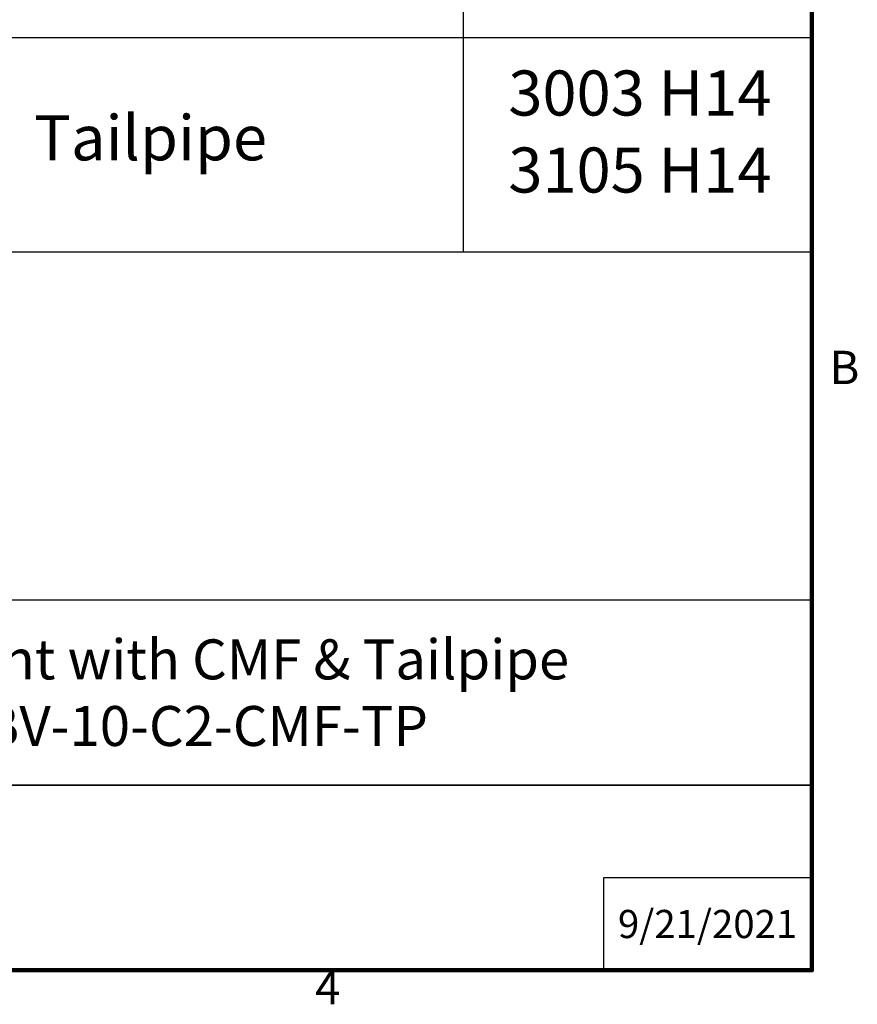
# Model space of a CAD drawing. Units: inches. Extents: x -28.4 to 67.5, y 1.5 to 42.5.
# Drawn here: x 55.1 to 67.1, y 2 to 16.2 of the extents above; entities that cross this region are included whole.
import ezdxf

# ---------------------------------------------------------------- set-up
doc = ezdxf.new("R2010")
doc.units = ezdxf.units.IN
doc.header["$LTSCALE"] = 4
doc.header["$MEASUREMENT"] = 0
doc.layers.add('Border (ANSI)', color=7, linetype='Continuous', lineweight=100)
doc.layers.add('Symbol (ANSI)', color=7, linetype='Continuous', lineweight=25)
doc.layers.add('Title Block', color=7, linetype='Continuous')
doc.styles.add('Arial', font='arial.ttf')
doc.styles.add('Label Text (ANSI)', font='tahoma.ttf')
doc.styles.add('Note Text (ANSI)', font='tahoma.ttf')

# ---------------------------------------------------------------- blocks, each defined once
blk = doc.blocks.new('Borders Default Border')
at = {"layer": 'Border (ANSI)', "flags": 128}
blk.add_lwpolyline([(0.38, 0.62), (0.38, 10.38), (16.62, 10.38), (16.62, 0.62), (0.38, 0.62)], dxfattribs=at)
at = {"layer": 'Border (ANSI)', "char_height": 0.12, "attachment_point": 7, "style": 'Note Text (ANSI)'}
for s, insert in [('B', (16.6834, 2.69)), ('4', (14.8331, 0.46))]:
    blk.add_mtext(s, dxfattribs=dict(at, insert=insert))
blk = doc.blocks.new('Table1')
at = {"layer": 'Symbol (ANSI)'}
for p, q in [((15.2259, 9.6815), (15.2259, 2.4061)), ((16.62, 9.6815), (16.62, 2.4061)), ((12.0327, 3.262), (16.62, 3.262)), ((12.0327, 2.4061), (16.62, 2.4061))]:
    blk.add_line(p, q, dxfattribs=at)
at = {"layer": 'Symbol (ANSI)', "char_height": 0.18, "attachment_point": 7, "style": 'Label Text (ANSI)'}
for s, insert in [('3003 H14', (15.407, 2.8941)), ('Tailpipe', (13.5117, 2.7151)), ('3105 H14', (15.407, 2.5864))]:
    blk.add_mtext(s, dxfattribs=dict(at, insert=insert))
blk = doc.blocks.new('Kyle AVP Title Block AutoCAD')
at = {"layer": 'Title Block', "color": 7}
for points in [[(0, 5.323), (-20.588, 5.323), (-20.588, 2.662), (0, 2.662)], [(0, 2.662), (-20.588, 2.662), (-20.588, 0), (0, 0)]]:
    blk.add_lwpolyline(points, close=True, dxfattribs=at)
blk.add_lwpolyline([(0, 1.331), (-3, 1.331), (-3, 0)], dxfattribs=at)
at = {"layer": 'Title Block', "color": 7, "attachment_point": 5, "style": 'Arial'}
for s, width, heights, insert, char_height in [('\\pxsm1.25,t2.17525;{\\fArial|b1|i0|c0|p34;Round Back Vent with CMF & Tailpipe\\PModel: RBV-10-C2-CMF-TP}', 19.27696, [0], (-10.294, 3.992), 0.57465), ('{\\fArial|b1|i0|c0|p34;9/21/2021}', 2.78943, [0.949], (-1.5, 0.665), 0.405)]:
    blk.add_mtext_dynamic_manual_height_columns(s, width=width, gutter_width=2.612, heights=heights, dxfattribs=dict(at, insert=insert, char_height=char_height))

msp = doc.modelspace()

# ---------------------------------------------------------------- block references
at = {"xscale": 3.6, "yscale": 3.6, "zscale": 3.6}
msp.add_blockref('Table1', (6.648, 4.152), dxfattribs=at)
msp.add_blockref('Kyle AVP Title Block AutoCAD', (66.48, 2.48))
at = {"layer": 'Defpoints', "xscale": 4, "yscale": 4, "zscale": 4}
msp.add_blockref('Borders Default Border', (0, 0), dxfattribs=at)

doc.saveas('drawing.dxf')
